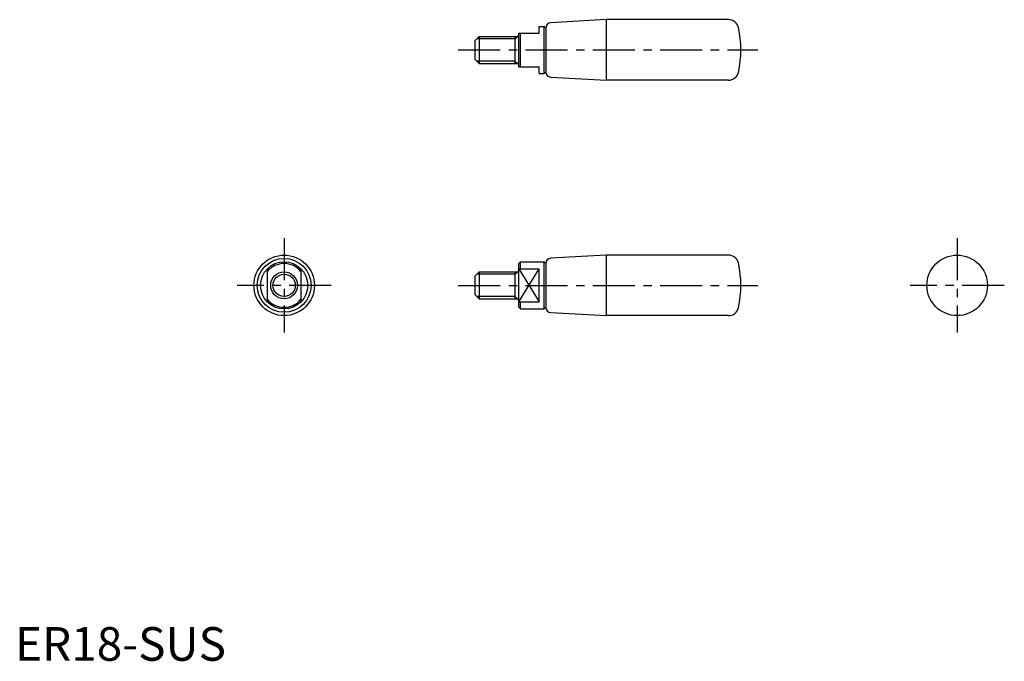
# Model space of a CAD drawing. Extents: x 1 to 294, y 0 to 191.
import ezdxf

# ---------------------------------------------------------------- set-up
doc = ezdxf.new("R2010")
doc.units = 0
doc.header["$LTSCALE"] = 10
doc.header["$MEASUREMENT"] = 0
doc.linetypes.add('CENTER', pattern=[2, 1.25, -0.25, 0.25, -0.25])
doc.layers.get('0').update_dxf_attribs({"linetype": 'CONTINUOUS'})
doc.layers.add('1', color=1, linetype='CENTER')
doc.layers.add('3', color=3, linetype='CONTINUOUS')
doc.styles.add('Standard1', font='ARIAL.TTF')

msp = doc.modelspace()

# ---------------------------------------------------------------- linework, layer by layer
for p, q in [((175.7, 190.61), (159.21, 189.69)), ((175.7, 190.61), (175.7, 172.61)), ((212.02, 190.61), (175.7, 190.61)), ((155.7, 188.61), (157.2, 188.61)), ((155.7, 186.61), (155.7, 188.61)), ((157.2, 174.61), (157.2, 188.61)), ((157.2, 188.61), (157.7, 188.11)), ((157.7, 188.09), (157.7, 175.12)), ((136.7, 184.41), (137.9, 185.61)), ((136.7, 178.81), (136.7, 184.41)), ((137.9, 185.61), (137.9, 177.61)), ((137.9, 185.61), (149.1, 185.61)), ((148.52, 185.61), (148.52, 177.61)), ((149.7, 176.61), (149.7, 186.61)), ((149.7, 186.61), (155.7, 186.61)), ((150.2, 176.61), (150.2, 186.61)), ((136.7, 178.81), (137.9, 177.61)), ((137.9, 177.61), (149.1, 177.61)), ((149.7, 176.61), (155.7, 176.61)), ((155.7, 174.61), (155.7, 176.61)), ((155.7, 174.61), (157.2, 174.61)), ((157.2, 174.61), (157.7, 175.11)), ((159.21, 173.52), (175.7, 172.61)), ((212.02, 172.61), (175.7, 172.61)), ((175.7, 120.61), (159.21, 119.69)), ((212.02, 120.61), (175.7, 120.61)), ((175.7, 120.61), (175.7, 102.61)), ((150.2, 118.61), (149.7, 118.11)), ((149.7, 105.11), (149.7, 118.11)), ((150.2, 118.61), (157.2, 118.61)), ((150.2, 116.5), (150.2, 118.61)), ((157.2, 118.61), (157.7, 118.11)), ((157.2, 104.61), (157.2, 118.61)), ((157.7, 118.09), (157.7, 105.12)), ((74.96, 116.5), (74.96, 106.71)), ((84.96, 116.5), (84.96, 106.71)), ((136.7, 114.41), (137.9, 115.61)), ((136.7, 108.81), (136.7, 114.41)), ((137.9, 115.61), (149.1, 115.61)), ((137.9, 115.61), (137.9, 107.61)), ((148.52, 115.61), (148.52, 107.61)), ((149.7, 116.5), (155.7, 116.5)), ((155.7, 106.71), (155.7, 116.5)), ((136.7, 108.81), (137.9, 107.61)), ((137.9, 107.61), (149.1, 107.61)), ((149.7, 106.71), (155.7, 106.71)), ((150.2, 104.61), (150.2, 106.71)), ((149.7, 105.11), (150.2, 104.61)), ((150.2, 104.61), (157.2, 104.61)), ((157.2, 104.61), (157.7, 105.11)), ((159.21, 103.52), (175.7, 102.61)), ((212.02, 102.61), (175.7, 102.61))]:
    msp.add_line(p, q)
for centre, radius in [((79.96, 111.61), 9), ((279.96, 111.61), 9), ((79.96, 111.61), 8), ((79.96, 111.61), 7), ((79.96, 111.61), 4)]:
    msp.add_circle(centre, radius)
for centre, radius, start, end in [((212.02, 187.61), 3, 12.8396, 90), ((159.3, 188.09), 1.6, 93.1798, 180), ((185.7, 181.61), 30, 347.1604, 12.8396), ((149.1, 186.21), 0.6, 270, 360), ((149.1, 177.01), 0.6, 0, 90), ((159.3, 175.12), 1.6, 180, 266.8202), ((212.02, 175.61), 3, 270, 347.1604), ((212.02, 117.61), 3, 12.8396, 90), ((79.96, 111.61), 6.5, 39.7151, 140.2849), ((159.3, 118.09), 1.6, 93.1798, 180), ((185.7, 111.61), 30, 347.1604, 12.8396), ((149.1, 116.21), 0.6, 270, 360), ((79.96, 111.61), 6.5, 219.7151, 320.2849), ((149.1, 107.01), 0.6, 0, 90), ((159.3, 105.12), 1.6, 180, 266.8202), ((212.02, 105.61), 3, 270, 347.1604)]:
    msp.add_arc(centre, radius, start, end)
at = {"layer": '1'}
for p, q in [((131.7, 181.61), (220.7, 181.61)), ((79.96, 125.61), (79.96, 97.61)), ((279.96, 125.61), (279.96, 97.61)), ((93.96, 111.61), (65.96, 111.61)), ((131.7, 111.61), (220.7, 111.61)), ((293.96, 111.61), (265.96, 111.61))]:
    msp.add_line(p, q, dxfattribs=at)
at = {"layer": '3'}
for p, q in [((148.52, 184.93), (137.22, 184.93)), ((148.52, 184.93), (149.49, 185.75)), ((148.52, 178.28), (137.22, 178.28)), ((148.52, 178.28), (149.49, 177.46)), ((148.52, 114.93), (137.22, 114.93)), ((148.52, 114.93), (149.49, 115.75)), ((149.7, 106.71), (155.7, 116.5)), ((149.7, 116.5), (155.7, 106.71)), ((148.52, 108.28), (137.22, 108.28)), ((148.52, 108.28), (149.49, 107.46))]:
    msp.add_line(p, q, dxfattribs=at)
msp.add_circle((79.96, 111.61), 3.32, dxfattribs=at)

# ---------------------------------------------------------------- texts
at = {"color": 3, "style": 'Standard1'}
msp.add_text('ER18-SUS', height=10, dxfattribs=at).set_placement((0, 0))

doc.saveas('drawing.dxf')
